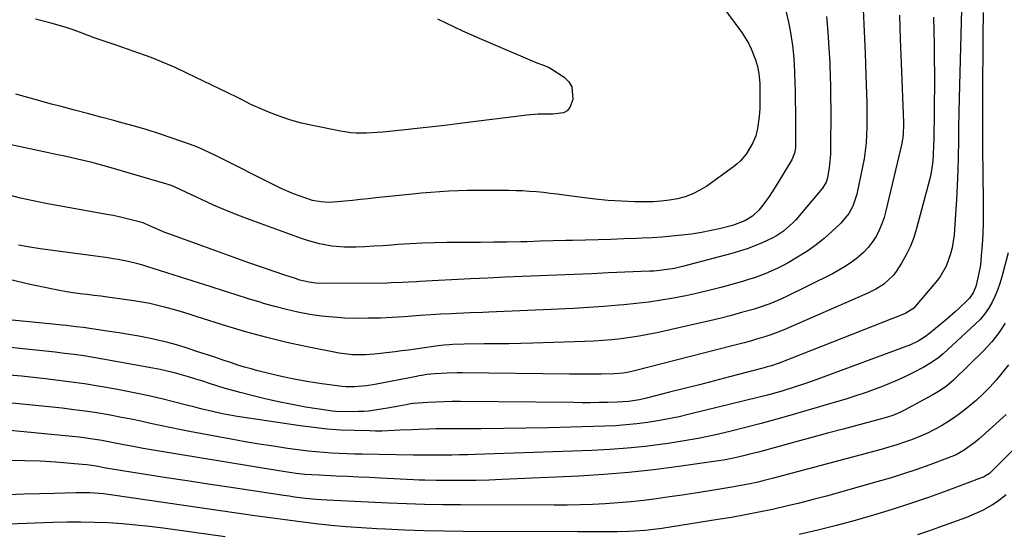
# Model space of a CAD drawing. Units: inches. Extents: x 1867910 to 1873246, y 410792 to 416104.
# Drawn here: x 1869536 to 1869898, y 413839 to 414028 of the extents above; entities that cross this region are included whole.
import ezdxf

# ---------------------------------------------------------------- set-up
doc = ezdxf.new("R2010")
doc.units = ezdxf.units.IN
doc.header["$MEASUREMENT"] = 0
doc.layers.add('7', color=7, linetype='Continuous')
doc.layers.add('8', color=7, linetype='Continuous')

msp = doc.modelspace()

# ---------------------------------------------------------------- linework, layer by layer
at = {"layer": '7', "color": 18}
for points in [[(1869817.91, 414030.97, 1818), (1869818.84, 414027.22, 1818), (1869819.55, 414023.42, 1818), (1869820.22, 414018.68, 1818), (1869820.57, 414015.28, 1818), (1869820.86, 414011.87, 1818), (1869821.05, 414008.45, 1818), (1869821.17, 414005.03, 1818), (1869821.24, 414001.61, 1818), (1869821.29, 413998.18, 1818), (1869821.32, 413994.76, 1818), (1869821.34, 413991.33, 1818), (1869821.35, 413981.69, 1818), (1869821.33, 413981.02, 1818), (1869821.03, 413979.06, 1818), (1869820.01, 413976.61, 1818), (1869813.89, 413966.57, 1818), (1869812.83, 413964.88, 1818), (1869811.72, 413963.21, 1818), (1869809.38, 413959.98, 1818), (1869807.89, 413958.18, 1818), (1869805.5, 413955.99, 1818), (1869802.74, 413954.24, 1818), (1869798.19, 413952.5, 1818), (1869793.9, 413951.44, 1818), (1869790.34, 413950.64, 1818), (1869786.76, 413949.93, 1818), (1869783.16, 413949.37, 1818), (1869779.54, 413948.9, 1818), (1869775.9, 413948.54, 1818), (1869772.26, 413948.23, 1818), (1869768.61, 413948, 1818), (1869764.96, 413947.81, 1818), (1869762.9, 413947.73, 1818), (1869758.21, 413947.56, 1818), (1869753.52, 413947.4, 1818), (1869748.84, 413947.27, 1818), (1869744.15, 413947.16, 1818), (1869739.34, 413947.05, 1818), (1869736.97, 413947, 1818), (1869732.22, 413946.86, 1818), (1869727.48, 413946.69, 1818), (1869722.74, 413946.56, 1818), (1869720.37, 413946.51, 1818), (1869715.33, 413946.43, 1818), (1869710.44, 413946.35, 1818), (1869705.55, 413946.3, 1818), (1869700.65, 413946.26, 1818), (1869695.76, 413946.25, 1818), (1869693.14, 413946.24, 1818), (1869688.67, 413946.18, 1818), (1869684.19, 413946.05, 1818), (1869679.73, 413945.81, 1818), (1869675.27, 413945.5, 1818), (1869672.88, 413945.31, 1818), (1869669.61, 413945.07, 1818), (1869666.34, 413944.86, 1818), (1869663.07, 413944.71, 1818), (1869659.79, 413944.59, 1818), (1869655.58, 413944.54, 1818), (1869650.95, 413944.9, 1818), (1869646.37, 413945.73, 1818), (1869641.89, 413946.95, 1818), (1869639.68, 413947.69, 1818), (1869620.83, 413954.58, 1818), (1869616.31, 413956.3, 1818), (1869611.83, 413958.1, 1818), (1869607.4, 413960.02, 1818), (1869603, 413962.03, 1818), (1869595.67, 413965.5, 1818), (1869592.84, 413966.79, 1818), (1869591.4, 413967.37, 1818), (1869590.66, 413967.62, 1818), (1869589.92, 413967.86, 1818), (1869568.05, 413974.22, 1818), (1869565.41, 413974.96, 1818), (1869562.76, 413975.66, 1818), (1869560.1, 413976.31, 1818), (1869557.43, 413976.93, 1818), (1869554.76, 413977.51, 1818), (1869552.08, 413978.09, 1818), (1869549.4, 413978.66, 1818), (1869546.72, 413979.24, 1818), (1869508.8, 413987.27, 1818)], [(1869882.41, 414032.04, 1808), (1869881.58, 413999.37, 1808), (1869881.45, 413994.03, 1808), (1869881.33, 413988.69, 1808), (1869881.23, 413983.34, 1808), (1869881.14, 413978, 1808), (1869881.01, 413972.66, 1808), (1869880.82, 413967.32, 1808), (1869880.54, 413961.98, 1808), (1869880.2, 413956.65, 1808), (1869879.65, 413949.06, 1808), (1869878.99, 413944.35, 1808), (1869878.4, 413942.06, 1808), (1869876.78, 413937.6, 1808), (1869874.43, 413933.53, 1808), (1869872.99, 413931.64, 1808), (1869865.27, 413922.58, 1808), (1869864.88, 413922.15, 1808), (1869861.96, 413920.25, 1808), (1869861.42, 413920.02, 1808), (1869815.91, 413902.1, 1808), (1869814.97, 413901.74, 1808), (1869812.49, 413900.95, 1808), (1869810.95, 413900.51, 1808), (1869810.18, 413900.29, 1808), (1869809.4, 413900.09, 1808), (1869797.14, 413896.86, 1808), (1869791.62, 413895.42, 1808), (1869786.1, 413893.99, 1808), (1869780.57, 413892.58, 1808), (1869775.04, 413891.19, 1808), (1869766.61, 413889.08, 1808), (1869763.95, 413888.49, 1808), (1869759.92, 413887.84, 1808), (1869755.84, 413887.55, 1808), (1869752.3, 413887.47, 1808), (1869749.16, 413887.41, 1808), (1869746.03, 413887.38, 1808), (1869742.89, 413887.37, 1808), (1869739.76, 413887.39, 1808), (1869698.16, 413887.77, 1808), (1869695.16, 413887.76, 1808), (1869692.16, 413887.71, 1808), (1869689.16, 413887.58, 1808), (1869686.16, 413887.4, 1808), (1869680.83, 413887.03, 1808), (1869679.84, 413886.92, 1808), (1869678.2, 413886.64, 1808), (1869675.49, 413886.12, 1808), (1869672.12, 413885.48, 1808), (1869668.33, 413884.82, 1808), (1869664.53, 413884.32, 1808), (1869662.61, 413884.19, 1808), (1869660.69, 413884.11, 1808), (1869655.48, 413884.03, 1808), (1869652.51, 413884.11, 1808), (1869651.04, 413884.26, 1808), (1869649.56, 413884.45, 1808), (1869641.25, 413885.79, 1808), (1869636.27, 413886.67, 1808), (1869631.31, 413887.64, 1808), (1869626.38, 413888.76, 1808), (1869621.47, 413889.98, 1808), (1869617.2, 413891.1, 1808), (1869614.45, 413891.85, 1808), (1869611.71, 413892.64, 1808), (1869608.99, 413893.47, 1808), (1869606.28, 413894.34, 1808), (1869603.44, 413895.27, 1808), (1869600.85, 413896.08, 1808), (1869598.25, 413896.87, 1808), (1869595.64, 413897.64, 1808), (1869593.02, 413898.35, 1808), (1869590.39, 413899.01, 1808), (1869587.73, 413899.58, 1808), (1869585.07, 413900.1, 1808), (1869566.71, 413903.4, 1808), (1869563.21, 413904, 1808), (1869559.7, 413904.56, 1808), (1869556.18, 413905.05, 1808), (1869552.66, 413905.51, 1808), (1869549.13, 413905.93, 1808), (1869545.6, 413906.33, 1808), (1869542.07, 413906.72, 1808), (1869538.54, 413907.09, 1808), (1869527.9, 413908.19, 1808)], [(1869832.74, 414029.27, 1816), (1869833.24, 414023.57, 1816), (1869833.66, 414017.86, 1816), (1869833.95, 414012.14, 1816), (1869834.16, 414006.42, 1816), (1869834.2, 414004.74, 1816), (1869834.29, 413999.85, 1816), (1869834.35, 413994.96, 1816), (1869834.34, 413990.07, 1816), (1869834.29, 413985.18, 1816), (1869834.19, 413978.69, 1816), (1869833.8, 413973.79, 1816), (1869833.14, 413970.01, 1816), (1869832.68, 413968.48, 1816), (1869831.26, 413966.21, 1816), (1869821.45, 413954.64, 1816), (1869820.41, 413953.5, 1816), (1869816.97, 413950.41, 1816), (1869814.41, 413948.7, 1816), (1869813.05, 413947.97, 1816), (1869809.1, 413946.16, 1816), (1869806.38, 413945.02, 1816), (1869803.63, 413943.98, 1816), (1869800.83, 413943.07, 1816), (1869798, 413942.24, 1816), (1869779.82, 413937.42, 1816), (1869776.84, 413936.73, 1816), (1869772.3, 413936.04, 1816), (1869769.25, 413935.77, 1816), (1869767.72, 413935.69, 1816), (1869752.67, 413935.06, 1816), (1869746.32, 413934.79, 1816), (1869739.97, 413934.53, 1816), (1869733.62, 413934.27, 1816), (1869727.28, 413934.02, 1816), (1869720.93, 413933.75, 1816), (1869714.58, 413933.48, 1816), (1869708.23, 413933.18, 1816), (1869701.89, 413932.87, 1816), (1869683.18, 413931.92, 1816), (1869682.01, 413931.86, 1816), (1869679.1, 413931.68, 1816), (1869676.86, 413931.56, 1816), (1869672.63, 413931.39, 1816), (1869671.22, 413931.37, 1816), (1869648.58, 413931.13, 1816), (1869644.98, 413931.3, 1816), (1869642.6, 413931.63, 1816), (1869639.1, 413932.47, 1816), (1869637.5, 413932.97, 1816), (1869633.62, 413934.25, 1816), (1869625.37, 413937.08, 1816), (1869619.97, 413938.96, 1816), (1869614.57, 413940.86, 1816), (1869609.18, 413942.79, 1816), (1869603.81, 413944.74, 1816), (1869590.96, 413949.45, 1816), (1869589.52, 413949.99, 1816), (1869585.27, 413951.8, 1816), (1869582.02, 413953.28, 1816), (1869581.57, 413953.46, 1816), (1869577.15, 413954.63, 1816), (1869572.7, 413955.69, 1816), (1869570.46, 413956.15, 1816), (1869568.22, 413956.57, 1816), (1869550.5, 413959.68, 1816), (1869545.77, 413960.57, 1816), (1869541.07, 413961.53, 1816), (1869536.39, 413962.61, 1816), (1869531.72, 413963.76, 1816)], [(1869890.39, 414030.76, 1806), (1869890.29, 414022.35, 1806), (1869890.21, 414013.95, 1806), (1869890.15, 414008.06, 1806), (1869890.1, 413998.96, 1806), (1869890.09, 413989.85, 1806), (1869890.15, 413980.74, 1806), (1869890.26, 413971.64, 1806), (1869890.41, 413961.5, 1806), (1869890.41, 413957.46, 1806), (1869890.35, 413953.43, 1806), (1869890.18, 413949.4, 1806), (1869889.94, 413945.37, 1806), (1869889.66, 413941.43, 1806), (1869889.46, 413939.38, 1806), (1869889.2, 413937.35, 1806), (1869888.44, 413933.31, 1806), (1869887.67, 413930.13, 1806), (1869886.74, 413927.8, 1806), (1869885.32, 413925.75, 1806), (1869884.75, 413925.14, 1806), (1869881.57, 413922.11, 1806), (1869880.08, 413920.74, 1806), (1869877.01, 413918.1, 1806), (1869870.81, 413912.95, 1806), (1869869.15, 413911.67, 1806), (1869866.49, 413910, 1806), (1869863.63, 413908.7, 1806), (1869829.17, 413895.88, 1806), (1869826.55, 413894.93, 1806), (1869823.93, 413894.02, 1806), (1869821.28, 413893.15, 1806), (1869818.63, 413892.32, 1806), (1869818.57, 413892.3, 1806), (1869815.93, 413891.52, 1806), (1869813.28, 413890.77, 1806), (1869810.63, 413890.07, 1806), (1869807.96, 413889.39, 1806), (1869782.39, 413883.12, 1806), (1869778.54, 413882.24, 1806), (1869774.68, 413881.43, 1806), (1869770.8, 413880.72, 1806), (1869766.91, 413880.1, 1806), (1869763, 413879.59, 1806), (1869759.08, 413879.18, 1806), (1869755.15, 413878.9, 1806), (1869751.21, 413878.72, 1806), (1869738.81, 413878.36, 1806), (1869730.56, 413878.16, 1806), (1869722.31, 413877.99, 1806), (1869714.06, 413877.89, 1806), (1869705.81, 413877.83, 1806), (1869694.82, 413877.79, 1806), (1869692.06, 413877.77, 1806), (1869689.31, 413877.73, 1806), (1869686.55, 413877.66, 1806), (1869682.81, 413877.53, 1806), (1869680.55, 413877.44, 1806), (1869676.03, 413877.24, 1806), (1869673.77, 413877.12, 1806), (1869669.25, 413876.97, 1806), (1869666.99, 413876.96, 1806), (1869664.73, 413876.99, 1806), (1869659.21, 413877.12, 1806), (1869654.2, 413877.34, 1806), (1869649.2, 413877.67, 1806), (1869644.22, 413878.2, 1806), (1869639.24, 413878.84, 1806), (1869618.71, 413881.89, 1806), (1869616.03, 413882.32, 1806), (1869613.36, 413882.79, 1806), (1869610.69, 413883.33, 1806), (1869608.04, 413883.92, 1806), (1869605.39, 413884.54, 1806), (1869602.75, 413885.17, 1806), (1869600.11, 413885.83, 1806), (1869597.48, 413886.5, 1806), (1869593.19, 413887.6, 1806), (1869588.4, 413888.78, 1806), (1869583.6, 413889.9, 1806), (1869578.78, 413890.92, 1806), (1869573.95, 413891.87, 1806), (1869571.48, 413892.33, 1806), (1869565.73, 413893.34, 1806), (1869559.96, 413894.27, 1806), (1869554.18, 413895.07, 1806), (1869548.38, 413895.79, 1806), (1869545.61, 413896.1, 1806), (1869541.19, 413896.59, 1806), (1869536.77, 413897.07, 1806), (1869532.35, 413897.55, 1806)], [(1869859.56, 414029.82, 1812), (1869859.84, 414020.97, 1812), (1869860.16, 414012.13, 1812), (1869861.01, 413990.36, 1812), (1869861.04, 413989.39, 1812), (1869860.98, 413986.49, 1812), (1869860.79, 413984.57, 1812), (1869860.63, 413983.62, 1812), (1869860.44, 413982.67, 1812), (1869854.63, 413957.89, 1812), (1869853.95, 413955.45, 1812), (1869853.13, 413953.06, 1812), (1869852.11, 413950.75, 1812), (1869850.96, 413948.5, 1812), (1869849.59, 413946.38, 1812), (1869848.07, 413944.38, 1812), (1869846.34, 413942.57, 1812), (1869844.46, 413940.89, 1812), (1869844.14, 413940.64, 1812), (1869841.94, 413939, 1812), (1869839.68, 413937.45, 1812), (1869837.33, 413936.06, 1812), (1869834.91, 413934.77, 1812), (1869817.79, 413926.29, 1812), (1869814.87, 413924.93, 1812), (1869811.88, 413923.72, 1812), (1869807.31, 413922.16, 1812), (1869805.77, 413921.69, 1812), (1869801.48, 413920.47, 1812), (1869797.79, 413919.44, 1812), (1869794.08, 413918.47, 1812), (1869790.35, 413917.56, 1812), (1869786.61, 413916.69, 1812), (1869770.41, 413913.11, 1812), (1869767.13, 413912.44, 1812), (1869763.84, 413911.83, 1812), (1869760.53, 413911.31, 1812), (1869757.21, 413910.87, 1812), (1869753.88, 413910.51, 1812), (1869750.55, 413910.22, 1812), (1869747.21, 413910.01, 1812), (1869743.86, 413909.87, 1812), (1869724.8, 413909.29, 1812), (1869720.36, 413909.17, 1812), (1869715.91, 413909.07, 1812), (1869711.47, 413909.01, 1812), (1869707.02, 413908.96, 1812), (1869699.5, 413908.91, 1812), (1869695.4, 413908.79, 1812), (1869694.04, 413908.67, 1812), (1869692.22, 413908.48, 1812), (1869689.04, 413908.11, 1812), (1869685.86, 413907.68, 1812), (1869684.08, 413907.42, 1812), (1869681.6, 413907.07, 1812), (1869679.11, 413906.73, 1812), (1869676.63, 413906.42, 1812), (1869674.14, 413906.11, 1812), (1869666.53, 413905.22, 1812), (1869663.3, 413904.96, 1812), (1869658.45, 413905, 1812), (1869653.64, 413905.62, 1812), (1869641.83, 413907.93, 1812), (1869634.37, 413909.52, 1812), (1869626.95, 413911.29, 1812), (1869619.6, 413913.31, 1812), (1869612.29, 413915.5, 1812), (1869601.35, 413918.98, 1812), (1869598.49, 413919.88, 1812), (1869595.61, 413920.75, 1812), (1869592.73, 413921.58, 1812), (1869589.84, 413922.39, 1812), (1869586.93, 413923.12, 1812), (1869584, 413923.78, 1812), (1869581.06, 413924.33, 1812), (1869578.09, 413924.8, 1812), (1869568.46, 413926.14, 1812), (1869565.94, 413926.49, 1812), (1869563.41, 413926.82, 1812), (1869560.88, 413927.13, 1812), (1869558.35, 413927.43, 1812), (1869555.83, 413927.76, 1812), (1869553.31, 413928.13, 1812), (1869550.81, 413928.57, 1812), (1869548.31, 413929.06, 1812), (1869538.85, 413931.05, 1812), (1869533.32, 413932.36, 1812)], [(1869846.27, 414031.9, 1814), (1869846.63, 414023.86, 1814), (1869846.94, 414015.82, 1814), (1869847.21, 414007.78, 1814), (1869847.53, 413997.61, 1814), (1869847.6, 413994.66, 1814), (1869847.62, 413991.7, 1814), (1869847.57, 413988.75, 1814), (1869847.49, 413985.8, 1814), (1869847.3, 413982.86, 1814), (1869847.01, 413979.93, 1814), (1869846.57, 413977.02, 1814), (1869846.02, 413974.12, 1814), (1869843.86, 413963.98, 1814), (1869842.41, 413959.6, 1814), (1869840.93, 413956.89, 1814), (1869837.99, 413953.34, 1814), (1869834.73, 413950.27, 1814), (1869831.9, 413947.77, 1814), (1869828.96, 413945.4, 1814), (1869825.87, 413943.24, 1814), (1869822.67, 413941.22, 1814), (1869818.61, 413938.83, 1814), (1869816.63, 413937.73, 1814), (1869814.62, 413936.69, 1814), (1869810.49, 413934.85, 1814), (1869806.25, 413933.29, 1814), (1869804.09, 413932.6, 1814), (1869801.92, 413931.96, 1814), (1869794.43, 413929.88, 1814), (1869789.98, 413928.71, 1814), (1869785.51, 413927.62, 1814), (1869781.01, 413926.65, 1814), (1869776.5, 413925.77, 1814), (1869771.96, 413925.01, 1814), (1869767.41, 413924.34, 1814), (1869762.84, 413923.8, 1814), (1869758.26, 413923.35, 1814), (1869756.36, 413923.18, 1814), (1869750.82, 413922.75, 1814), (1869745.28, 413922.36, 1814), (1869739.74, 413922.04, 1814), (1869734.19, 413921.76, 1814), (1869708.67, 413920.64, 1814), (1869706.37, 413920.54, 1814), (1869701.75, 413920.35, 1814), (1869699.45, 413920.25, 1814), (1869696.75, 413920.14, 1814), (1869694.83, 413920.05, 1814), (1869691.01, 413919.86, 1814), (1869689.1, 413919.75, 1814), (1869685.28, 413919.51, 1814), (1869683.37, 413919.38, 1814), (1869677.44, 413918.95, 1814), (1869673.1, 413918.69, 1814), (1869668.75, 413918.49, 1814), (1869664.41, 413918.4, 1814), (1869660.06, 413918.36, 1814), (1869655.71, 413918.49, 1814), (1869651.38, 413918.76, 1814), (1869647.07, 413919.23, 1814), (1869642.77, 413919.85, 1814), (1869638.45, 413920.67, 1814), (1869634.19, 413921.6, 1814), (1869629.96, 413922.69, 1814), (1869625.77, 413923.89, 1814), (1869624.89, 413924.16, 1814), (1869620.28, 413925.59, 1814), (1869615.67, 413927.03, 1814), (1869611.07, 413928.48, 1814), (1869606.47, 413929.94, 1814), (1869583.2, 413937.37, 1814), (1869581.42, 413937.91, 1814), (1869579.62, 413938.42, 1814), (1869575.99, 413939.29, 1814), (1869572.32, 413940, 1814), (1869570.47, 413940.3, 1814), (1869568.63, 413940.57, 1814), (1869543.67, 413943.92, 1814), (1869539.89, 413944.5, 1814), (1869535.67, 413945.33, 1814)], [(1869689.68, 414028.42, 1822), (1869692.76, 414027, 1822), (1869695.82, 414025.52, 1822), (1869698.9, 414024.08, 1822), (1869702, 414022.68, 1822), (1869705.12, 414021.33, 1822), (1869726.28, 414012.32, 1822), (1869728.39, 414011.51, 1822), (1869730.51, 414010.73, 1822), (1869731.81, 414009.99, 1822), (1869736.28, 414007.01, 1822), (1869737.98, 414005.33, 1822), (1869739.16, 414003.44, 1822), (1869739.48, 413998.86, 1822), (1869738.41, 413995.82, 1822), (1869737.45, 413994.64, 1822), (1869736.11, 413993.93, 1822), (1869732.17, 413993.44, 1822), (1869729.43, 413993.41, 1822), (1869726.7, 413993.4, 1822), (1869722.62, 413993.1, 1822), (1869698.99, 413990.12, 1822), (1869693.43, 413989.44, 1822), (1869687.88, 413988.79, 1822), (1869682.32, 413988.18, 1822), (1869676.75, 413987.6, 1822), (1869669.48, 413986.87, 1822), (1869667.55, 413986.7, 1822), (1869663.67, 413986.48, 1822), (1869659.8, 413986.46, 1822), (1869657.87, 413986.58, 1822), (1869654.04, 413987.14, 1822), (1869643.82, 413989.22, 1822), (1869639.79, 413990.16, 1822), (1869635.81, 413991.27, 1822), (1869631.9, 413992.6, 1822), (1869628.03, 413994.1, 1822), (1869621.93, 413996.67, 1822), (1869621.16, 413997.01, 1822), (1869618.17, 413998.53, 1822), (1869615.92, 413999.68, 1822), (1869597.63, 414008.53, 1822), (1869593.28, 414010.54, 1822), (1869588.87, 414012.46, 1822), (1869584.41, 414014.23, 1822), (1869579.91, 414015.9, 1822), (1869573.73, 414018.06, 1822), (1869570.82, 414019.05, 1822), (1869567.9, 414020, 1822), (1869563.54, 414021.5, 1822), (1869559.13, 414023.19, 1822), (1869556.19, 414024.26, 1822), (1869553.23, 414025.27, 1822), (1869550.23, 414026.17, 1822), (1869547.22, 414027.01, 1822), (1869541.91, 414028.37, 1822)], [(1869899.52, 413942.5, 1804), (1869897.21, 413933.58, 1804), (1869896.49, 413931.15, 1804), (1869895.66, 413928.76, 1804), (1869894.67, 413926.43, 1804), (1869893.57, 413924.14, 1804), (1869892.28, 413921.97, 1804), (1869890.86, 413919.9, 1804), (1869889.22, 413918, 1804), (1869887.45, 413916.19, 1804), (1869875.66, 413905.38, 1804), (1869874, 413903.98, 1804), (1869871.34, 413902.1, 1804), (1869868.52, 413900.46, 1804), (1869864.72, 413898.46, 1804), (1869861.83, 413897.01, 1804), (1869858.91, 413895.64, 1804), (1869855.94, 413894.38, 1804), (1869852.94, 413893.2, 1804), (1869851.27, 413892.58, 1804), (1869847.39, 413891.18, 1804), (1869843.49, 413889.85, 1804), (1869839.56, 413888.6, 1804), (1869835.62, 413887.4, 1804), (1869820.19, 413882.93, 1804), (1869814.46, 413881.3, 1804), (1869808.73, 413879.73, 1804), (1869802.97, 413878.23, 1804), (1869797.2, 413876.78, 1804), (1869791.41, 413875.45, 1804), (1869785.59, 413874.24, 1804), (1869779.74, 413873.21, 1804), (1869773.86, 413872.29, 1804), (1869772.64, 413872.12, 1804), (1869766.12, 413871.31, 1804), (1869759.6, 413870.63, 1804), (1869753.06, 413870.16, 1804), (1869746.5, 413869.83, 1804), (1869703.54, 413868.35, 1804), (1869700.71, 413868.26, 1804), (1869697.88, 413868.19, 1804), (1869695.04, 413868.14, 1804), (1869692.21, 413868.1, 1804), (1869688.45, 413868.06, 1804), (1869685.6, 413868.05, 1804), (1869682.74, 413868.08, 1804), (1869681.79, 413868.1, 1804), (1869680.84, 413868.11, 1804), (1869662.09, 413868.45, 1804), (1869659.25, 413868.52, 1804), (1869656.41, 413868.61, 1804), (1869653.57, 413868.73, 1804), (1869650.73, 413868.87, 1804), (1869647.9, 413869.06, 1804), (1869645.07, 413869.29, 1804), (1869642.25, 413869.59, 1804), (1869639.43, 413869.94, 1804), (1869634.63, 413870.59, 1804), (1869629.42, 413871.34, 1804), (1869624.22, 413872.14, 1804), (1869619.04, 413873.02, 1804), (1869613.86, 413873.96, 1804), (1869598.52, 413876.85, 1804), (1869594.94, 413877.55, 1804), (1869591.38, 413878.26, 1804), (1869587.82, 413879.01, 1804), (1869584.26, 413879.79, 1804), (1869580.71, 413880.56, 1804), (1869577.15, 413881.3, 1804), (1869573.57, 413881.99, 1804), (1869570, 413882.66, 1804), (1869568.72, 413882.89, 1804), (1869564.49, 413883.6, 1804), (1869560.25, 413884.26, 1804), (1869556, 413884.81, 1804), (1869551.74, 413885.31, 1804), (1869533.31, 413887.24, 1804)], [(1869898.48, 413916.58, 1802), (1869896.16, 413913.02, 1802), (1869893.49, 413909.71, 1802), (1869890.6, 413906.57, 1802), (1869879.43, 413895.63, 1802), (1869876.79, 413893.38, 1802), (1869873.91, 413891.44, 1802), (1869871.9, 413890.28, 1802), (1869861.43, 413884.6, 1802), (1869859.74, 413883.75, 1802), (1869857.1, 413882.71, 1802), (1869854.39, 413881.87, 1802), (1869838.94, 413877.7, 1802), (1869833.13, 413876.14, 1802), (1869827.32, 413874.56, 1802), (1869821.52, 413872.99, 1802), (1869815.71, 413871.41, 1802), (1869807.73, 413869.24, 1802), (1869804.1, 413868.28, 1802), (1869802.27, 413867.82, 1802), (1869798.62, 413866.97, 1802), (1869794.93, 413866.26, 1802), (1869793.08, 413865.97, 1802), (1869778.49, 413863.9, 1802), (1869769.32, 413862.73, 1802), (1869760.14, 413861.73, 1802), (1869750.93, 413860.99, 1802), (1869741.7, 413860.42, 1802), (1869713.4, 413859.09, 1802), (1869708.68, 413858.91, 1802), (1869703.96, 413858.79, 1802), (1869699.25, 413858.74, 1802), (1869694.53, 413858.75, 1802), (1869689.32, 413858.8, 1802), (1869685.09, 413858.89, 1802), (1869682.97, 413858.96, 1802), (1869680.86, 413859.05, 1802), (1869668.81, 413859.64, 1802), (1869664.74, 413859.83, 1802), (1869660.67, 413860.03, 1802), (1869656.6, 413860.21, 1802), (1869652.52, 413860.4, 1802), (1869646.11, 413860.69, 1802), (1869643.52, 413860.83, 1802), (1869640.94, 413861.02, 1802), (1869637.77, 413861.39, 1802), (1869634.59, 413861.82, 1802), (1869633.01, 413862.06, 1802), (1869631.43, 413862.31, 1802), (1869583.76, 413870.17, 1802), (1869581.57, 413870.55, 1802), (1869577.21, 413871.36, 1802), (1869575.03, 413871.79, 1802), (1869570.67, 413872.65, 1802), (1869566.3, 413873.45, 1802), (1869565.62, 413873.57, 1802), (1869563.08, 413873.98, 1802), (1869560.54, 413874.35, 1802), (1869557.99, 413874.67, 1802), (1869555.43, 413874.95, 1802), (1869520.98, 413878.32, 1802)], [(1869898.8, 413883.1, 1798), (1869888.71, 413874.01, 1798), (1869887.43, 413872.91, 1798), (1869884.74, 413870.87, 1798), (1869883.33, 413869.93, 1798), (1869880.39, 413868.27, 1798), (1869878.86, 413867.58, 1798), (1869877.29, 413866.94, 1798), (1869870.81, 413864.56, 1798), (1869865.95, 413862.84, 1798), (1869861.08, 413861.2, 1798), (1869856.16, 413859.68, 1798), (1869851.22, 413858.24, 1798), (1869832.77, 413853.08, 1798), (1869827.83, 413851.75, 1798), (1869822.88, 413850.47, 1798), (1869817.91, 413849.29, 1798), (1869812.92, 413848.16, 1798), (1869807.92, 413847.12, 1798), (1869802.9, 413846.13, 1798), (1869797.87, 413845.24, 1798), (1869792.83, 413844.41, 1798), (1869772.22, 413841.19, 1798), (1869768.16, 413840.64, 1798), (1869766.13, 413840.44, 1798), (1869762.04, 413840.14, 1798), (1869760, 413840.05, 1798), (1869755.9, 413839.96, 1798), (1869753.77, 413839.94, 1798), (1869750.66, 413839.93, 1798), (1869747.55, 413839.92, 1798), (1869744.44, 413839.92, 1798), (1869741.32, 413839.93, 1798), (1869699.2, 413840.07, 1798), (1869692.03, 413840.15, 1798), (1869684.86, 413840.29, 1798), (1869677.69, 413840.53, 1798), (1869670.52, 413840.85, 1798), (1869667.48, 413841, 1798), (1869661.84, 413841.34, 1798), (1869656.21, 413841.76, 1798), (1869650.59, 413842.28, 1798), (1869644.97, 413842.89, 1798), (1869639.36, 413843.57, 1798), (1869633.76, 413844.28, 1798), (1869628.16, 413845.04, 1798), (1869622.56, 413845.82, 1798), (1869570.37, 413853.4, 1798), (1869566.98, 413853.83, 1798), (1869563.57, 413854.11, 1798), (1869561.87, 413854.19, 1798), (1869558.46, 413854.25, 1798), (1869556.75, 413854.22, 1798), (1869548.96, 413854.02, 1798), (1869543.36, 413853.86, 1798), (1869537.76, 413853.71, 1798), (1869532.16, 413853.55, 1798)], [(1869913.7, 413882.18, 1796), (1869893.41, 413862.06, 1796), (1869892.65, 413861.37, 1796), (1869890.49, 413860.04, 1796), (1869890.02, 413859.85, 1796), (1869876.95, 413854.98, 1796), (1869870.28, 413852.58, 1796), (1869863.59, 413850.28, 1796), (1869856.85, 413848.12, 1796), (1869850.07, 413846.06, 1796), (1869843.26, 413844.13, 1796), (1869836.43, 413842.29, 1796), (1869829.56, 413840.55, 1796), (1869822.68, 413838.9, 1796)], [(1869898.84, 413853.54, 1794), (1869895.5, 413850.97, 1794), (1869893.74, 413849.82, 1794), (1869890.07, 413847.74, 1794), (1869886.24, 413845.99, 1794), (1869884.27, 413845.22, 1794), (1869874.26, 413841.59, 1794), (1869870.26, 413840.18, 1794), (1869866.25, 413838.82, 1794)], [(1869611.71, 413838.13, 1796), (1869588.88, 413841.2, 1796), (1869583.85, 413841.82, 1796), (1869578.82, 413842.37, 1796), (1869573.77, 413842.8, 1796), (1869568.71, 413843.16, 1796), (1869563.65, 413843.39, 1796), (1869558.59, 413843.52, 1796), (1869553.53, 413843.5, 1796), (1869548.46, 413843.39, 1796), (1869518.76, 413842.28, 1796)]]:
    msp.add_polyline3d(points, dxfattribs=at)
at = {"layer": '8', "color": 18}
for points in [[(1869794.28, 414033.42, 1820), (1869801.59, 414023.4, 1820), (1869804.05, 414019.5, 1820), (1869805.06, 414017.43, 1820), (1869806.69, 414013.35, 1820), (1869807.43, 414010.92, 1820), (1869807.88, 414008.42, 1820), (1869808.19, 414004.76, 1820), (1869808.28, 414000.26, 1820), (1869808.21, 413995.52, 1820), (1869807.96, 413992.61, 1820), (1869807.4, 413988.19, 1820), (1869806.72, 413985.48, 1820), (1869805.69, 413982.86, 1820), (1869803.27, 413978.78, 1820), (1869801.13, 413976.23, 1820), (1869799.9, 413975.12, 1820), (1869798.59, 413974.08, 1820), (1869788.72, 413967.02, 1820), (1869786.2, 413965.44, 1820), (1869783.58, 413964.1, 1820), (1869780.81, 413963.09, 1820), (1869777.94, 413962.31, 1820), (1869774.99, 413961.8, 1820), (1869772.02, 413961.43, 1820), (1869769.04, 413961.24, 1820), (1869766.04, 413961.19, 1820), (1869762.28, 413961.25, 1820), (1869757.41, 413961.41, 1820), (1869752.54, 413961.7, 1820), (1869747.68, 413962.16, 1820), (1869742.84, 413962.75, 1820), (1869736.29, 413963.66, 1820), (1869733.76, 413964, 1820), (1869731.22, 413964.31, 1820), (1869728.69, 413964.58, 1820), (1869726.14, 413964.84, 1820), (1869723.6, 413965.04, 1820), (1869721.05, 413965.2, 1820), (1869718.5, 413965.29, 1820), (1869715.95, 413965.34, 1820), (1869707.4, 413965.4, 1820), (1869704.04, 413965.39, 1820), (1869700.68, 413965.34, 1820), (1869697.32, 413965.23, 1820), (1869693.96, 413965.07, 1820), (1869690.61, 413964.86, 1820), (1869687.25, 413964.62, 1820), (1869683.91, 413964.33, 1820), (1869680.56, 413964, 1820), (1869667.11, 413962.62, 1820), (1869664.24, 413962.32, 1820), (1869661.37, 413962.02, 1820), (1869658.51, 413961.72, 1820), (1869655.64, 413961.43, 1820), (1869652.96, 413961.15, 1820), (1869649.91, 413961, 1820), (1869646.85, 413961.19, 1820), (1869643.84, 413961.73, 1820), (1869640.91, 413962.62, 1820), (1869636.81, 413964.16, 1820), (1869632.26, 413966.14, 1820), (1869630.02, 413967.21, 1820), (1869608.39, 413978.08, 1820), (1869606.05, 413979.24, 1820), (1869603.7, 413980.37, 1820), (1869601.31, 413981.42, 1820), (1869598.88, 413982.34, 1820), (1869592.18, 413984.66, 1820), (1869587.58, 413986.19, 1820), (1869582.97, 413987.65, 1820), (1869578.32, 413989.01, 1820), (1869573.65, 413990.3, 1820), (1869570.75, 413991.07, 1820), (1869565.91, 413992.35, 1820), (1869561.07, 413993.63, 1820), (1869556.23, 413994.92, 1820), (1869551.4, 413996.21, 1820), (1869547.87, 413997.15, 1820), (1869541.28, 413998.94, 1820), (1869534.7, 414000.76, 1820)], [(1869872.11, 414029.11, 1810), (1869872.3, 414018.9, 1810), (1869872.37, 414013.66, 1810), (1869872.41, 414008.43, 1810), (1869872.41, 414003.19, 1810), (1869872.38, 413997.95, 1810), (1869872.32, 413991.14, 1810), (1869872.27, 413987.48, 1810), (1869872.21, 413983.82, 1810), (1869872.16, 413981.99, 1810), (1869871.97, 413978.33, 1810), (1869871.82, 413976.32, 1810), (1869871.62, 413974.41, 1810), (1869870.96, 413970.63, 1810), (1869870.52, 413968.76, 1810), (1869865.91, 413951.42, 1810), (1869864.86, 413948.1, 1810), (1869863.61, 413944.85, 1810), (1869862.06, 413941.74, 1810), (1869860.32, 413938.72, 1810), (1869858.35, 413935.64, 1810), (1869857.37, 413934.29, 1810), (1869853.77, 413930.88, 1810), (1869850.92, 413929.11, 1810), (1869849.43, 413928.33, 1810), (1869847.91, 413927.62, 1810), (1869816.87, 413914.09, 1810), (1869812.35, 413912.33, 1810), (1869810.51, 413911.73, 1810), (1869809.58, 413911.45, 1810), (1869807, 413910.69, 1810), (1869804.78, 413910.05, 1810), (1869802.55, 413909.43, 1810), (1869798.08, 413908.24, 1810), (1869762.21, 413899.1, 1810), (1869760.1, 413898.62, 1810), (1869757.96, 413898.24, 1810), (1869754.73, 413897.93, 1810), (1869750, 413897.86, 1810), (1869747.09, 413897.84, 1810), (1869744.18, 413897.84, 1810), (1869741.28, 413897.85, 1810), (1869738.37, 413897.87, 1810), (1869698.8, 413898.3, 1810), (1869696.97, 413898.3, 1810), (1869693.31, 413898.23, 1810), (1869688.81, 413897.99, 1810), (1869685.87, 413897.68, 1810), (1869683.92, 413897.37, 1810), (1869682.94, 413897.2, 1810), (1869681.97, 413897.02, 1810), (1869666.66, 413894.07, 1810), (1869663.69, 413893.58, 1810), (1869659.2, 413893.16, 1810), (1869656.21, 413893.22, 1810), (1869654.72, 413893.37, 1810), (1869647.17, 413894.37, 1810), (1869642.38, 413895.09, 1810), (1869637.61, 413895.92, 1810), (1869632.88, 413896.91, 1810), (1869628.16, 413898.01, 1810), (1869623.69, 413899.14, 1810), (1869621.24, 413899.79, 1810), (1869618.79, 413900.48, 1810), (1869616.37, 413901.23, 1810), (1869613.96, 413902.02, 1810), (1869610.6, 413903.15, 1810), (1869607.88, 413904.06, 1810), (1869605.15, 413904.96, 1810), (1869602.42, 413905.86, 1810), (1869596.97, 413907.64, 1810), (1869593.82, 413908.61, 1810), (1869590.65, 413909.49, 1810), (1869587.45, 413910.27, 1810), (1869584.23, 413910.96, 1810), (1869579.88, 413911.8, 1810), (1869576.27, 413912.44, 1810), (1869572.65, 413913.04, 1810), (1869569.01, 413913.59, 1810), (1869561.92, 413914.63, 1810), (1869559.43, 413914.98, 1810), (1869556.93, 413915.3, 1810), (1869553.17, 413915.74, 1810), (1869551.92, 413915.87, 1810), (1869524.64, 413918.63, 1810)], [(1869899.68, 413901.26, 1800), (1869896.78, 413897.56, 1800), (1869895.1, 413895.6, 1800), (1869892.8, 413893.07, 1800), (1869890.41, 413890.63, 1800), (1869887.88, 413888.32, 1800), (1869884.38, 413885.4, 1800), (1869882.11, 413883.66, 1800), (1869879.79, 413881.98, 1800), (1869877.41, 413880.4, 1800), (1869874.98, 413878.89, 1800), (1869872.48, 413877.49, 1800), (1869869.94, 413876.19, 1800), (1869867.32, 413875.04, 1800), (1869864.67, 413873.98, 1800), (1869864.35, 413873.87, 1800), (1869861.49, 413872.86, 1800), (1869858.62, 413871.91, 1800), (1869855.71, 413871.03, 1800), (1869852.8, 413870.21, 1800), (1869812.84, 413859.5, 1800), (1869809.35, 413858.61, 1800), (1869807.59, 413858.21, 1800), (1869804.07, 413857.46, 1800), (1869800.53, 413856.79, 1800), (1869798.75, 413856.49, 1800), (1869789.16, 413854.89, 1800), (1869784.45, 413854.13, 1800), (1869779.73, 413853.4, 1800), (1869775.01, 413852.72, 1800), (1869770.28, 413852.07, 1800), (1869765.47, 413851.48, 1800), (1869760.8, 413850.98, 1800), (1869756.13, 413850.58, 1800), (1869751.44, 413850.25, 1800), (1869746.75, 413850.01, 1800), (1869742.06, 413849.84, 1800), (1869737.37, 413849.75, 1800), (1869732.68, 413849.71, 1800), (1869698.22, 413849.8, 1800), (1869691.6, 413849.87, 1800), (1869684.98, 413849.99, 1800), (1869678.36, 413850.21, 1800), (1869671.75, 413850.48, 1800), (1869649.15, 413851.58, 1800), (1869647.15, 413851.69, 1800), (1869645.16, 413851.83, 1800), (1869641.18, 413852.22, 1800), (1869637.21, 413852.71, 1800), (1869635.23, 413852.98, 1800), (1869633.25, 413853.26, 1800), (1869613.04, 413856.28, 1800), (1869605.38, 413857.44, 1800), (1869597.72, 413858.61, 1800), (1869590.07, 413859.79, 1800), (1869582.42, 413860.99, 1800), (1869568.59, 413863.18, 1800), (1869567.85, 413863.3, 1800), (1869564.2, 413863.99, 1800), (1869560.82, 413864.54, 1800), (1869559.12, 413864.71, 1800), (1869549.4, 413865.48, 1800), (1869543.69, 413865.83, 1800), (1869537.97, 413866.07, 1800), (1869532.25, 413866.11, 1800)]]:
    msp.add_polyline3d(points, dxfattribs=at)

doc.saveas('drawing.dxf')
